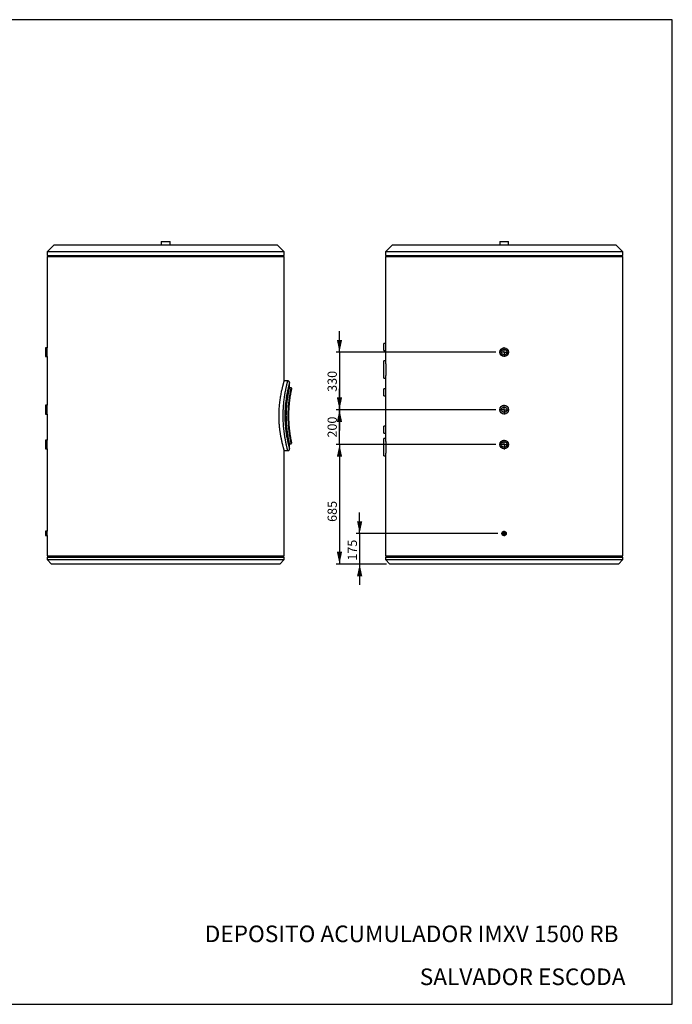
# Model space of a CAD drawing. Units: millimetres. Extents: x 7 to 412, y 7 to 290.
# Drawn here: x 225 to 412, y 7 to 290 of the extents above; entities that cross this region are included whole.
import ezdxf

# ---------------------------------------------------------------- set-up
doc = ezdxf.new("R2010")
doc.units = ezdxf.units.MM
doc.layers.add('MARGEN', color=2, linetype='Continuous')
doc.layers.add('SLD-0', color=7, linetype='Continuous')
doc.styles.add('SLDTEXTSTYLE0', font='TXT', dxfattribs={"width": 0.605})
doc.dimstyles.new('SLDDIMSTYLE0', dxfattribs={"dimtxt": 2.568319, "dimasz": 3.5, "dimexe": 0, "dimexo": 0.0625, "dimgap": 0.64208, "dimtad": 1, "dimlfac": 20, "dimrnd": 1e-09, "dimzin": 12, "dimdsep": 46, "dimtxsty": 'SLDTEXTSTYLE0', "dimsah": 1, "dimcen": 0.09, "dimadec": 0, "dimazin": 3, "dimtfac": 1, "dimtofl": 0, "dimtmove": 0, "dimatfit": 3, "dimfxl": 1, "dimfrac": 2, "dimtolj": 1, "dimtzin": 12, "dimarcsym": 0})
doc.dimstyles.new('SLDDIMSTYLE2', dxfattribs={"dimtxt": 2.568319, "dimasz": 3.5, "dimexe": 0, "dimexo": 0.0625, "dimgap": 0.64208, "dimtad": 1, "dimlfac": 20, "dimrnd": 1e-09, "dimzin": 12, "dimdsep": 46, "dimtxsty": 'SLDTEXTSTYLE0', "dimsah": 1, "dimcen": 0.09, "dimadec": 0, "dimazin": 3, "dimtfac": 1, "dimtmove": 0, "dimatfit": 0, "dimfxl": 1, "dimfrac": 2, "dimtolj": 1, "dimtzin": 12, "dimarcsym": 0})

# ---------------------------------------------------------------- blocks, each defined once
blk = doc.blocks.new('_D_4')
at = {"layer": 'SLD-0'}
for p, q in [((322.49, 142.29), (322.49, 148.29)), ((362.15, 142.29), (321.49, 142.29)), ((322.49, 142.29), (322.49, 133.54)), ((330.15, 133.54), (321.49, 133.54)), ((322.49, 133.54), (322.49, 127.54))]:
    blk.add_line(p, q, dxfattribs=at)
for points in [[(322.49, 142.29), (323.24, 145.79), (321.74, 145.79)], [(322.49, 133.54), (321.74, 130.04), (323.24, 130.04)]]:
    blk.add_solid(points, dxfattribs=at)
at = {"layer": 'SLD-0', "insert": (319.07, 134.5), "char_height": 2.646, "attachment_point": 1, "rotation": 90, "style": 'SLDTEXTSTYLE0'}
blk.add_mtext('175', dxfattribs=at)
blk = doc.blocks.new('_D_5')
at = {"layer": 'SLD-0'}
for p, q in [((361.53, 167.79), (315.71, 167.79)), ((316.71, 167.79), (316.71, 133.54)), ((330.15, 133.54), (315.71, 133.54))]:
    blk.add_line(p, q, dxfattribs=at)
for points in [[(316.71, 167.79), (315.96, 164.29), (317.46, 164.29)], [(316.71, 133.54), (317.46, 137.04), (315.96, 137.04)]]:
    blk.add_solid(points, dxfattribs=at)
at = {"layer": 'SLD-0', "insert": (313.3, 145.62), "char_height": 2.646, "attachment_point": 1, "rotation": 90, "style": 'SLDTEXTSTYLE0'}
blk.add_mtext('685', dxfattribs=at)
blk = doc.blocks.new('_D_6')
at = {"layer": 'SLD-0'}
for p, q in [((316.71, 177.79), (316.71, 183.79)), ((361.53, 177.79), (315.71, 177.79)), ((316.71, 167.79), (316.71, 177.79)), ((361.53, 167.79), (315.71, 167.79)), ((316.71, 167.79), (316.71, 161.79))]:
    blk.add_line(p, q, dxfattribs=at)
for points in [[(316.71, 177.79), (317.46, 181.29), (315.96, 181.29)], [(316.71, 167.79), (315.96, 164.29), (317.46, 164.29)]]:
    blk.add_solid(points, dxfattribs=at)
at = {"layer": 'SLD-0', "insert": (313.3, 169.79), "char_height": 2.646, "attachment_point": 1, "rotation": 90, "style": 'SLDTEXTSTYLE0'}
blk.add_mtext('200', dxfattribs=at)
blk = doc.blocks.new('_D_7')
at = {"layer": 'SLD-0'}
for p, q in [((316.71, 194.29), (316.71, 200.29)), ((361.53, 194.29), (315.71, 194.29)), ((316.71, 194.29), (316.71, 177.79)), ((361.53, 177.79), (315.71, 177.79)), ((316.71, 177.79), (316.71, 171.79))]:
    blk.add_line(p, q, dxfattribs=at)
for points in [[(316.71, 194.29), (317.46, 197.79), (315.96, 197.79)], [(316.71, 177.79), (315.96, 174.29), (317.46, 174.29)]]:
    blk.add_solid(points, dxfattribs=at)
at = {"layer": 'SLD-0', "insert": (313.3, 182.9), "char_height": 2.646, "attachment_point": 1, "rotation": 90, "style": 'SLDTEXTSTYLE0'}
blk.add_mtext('330', dxfattribs=at)
blk = doc.blocks.new('SW_CENTERMARKSYMBOL_7')
at = {"layer": 'SLD-0', "color": 0}
for p, q in [((-0.25, 0), (-1.375, 0)), ((0, 0), (-0.125, 0)), ((0, 0.25), (0, 1.375)), ((0, 0), (0, 0.125)), ((0, 0), (0, -0.125)), ((0, 0), (0.125, 0)), ((0.25, 0), (1.375, 0)), ((0, -0.25), (0, -1.375))]:
    blk.add_line(p, q, dxfattribs=at)
blk = doc.blocks.new('SW_CENTERMARKSYMBOL_8')
at = {"layer": 'SLD-0', "color": 0}
for p, q in [((-0.25, 0), (-1.375, 0)), ((0, 0), (-0.125, 0)), ((0, 0.25), (0, 1.375)), ((0, 0), (0, 0.125)), ((0, 0), (0, -0.125)), ((0, 0), (0.125, 0)), ((0.25, 0), (1.375, 0)), ((0, -0.25), (0, -1.375))]:
    blk.add_line(p, q, dxfattribs=at)
blk = doc.blocks.new('SW_CENTERMARKSYMBOL_9')
at = {"layer": 'SLD-0', "color": 0}
for p, q in [((-0.25, 0), (-1.375, 0)), ((0, 0), (-0.125, 0)), ((0, 0.25), (0, 1.375)), ((0, 0), (0, 0.125)), ((0, 0), (0, -0.125)), ((0, 0), (0.125, 0)), ((0.25, 0), (1.375, 0)), ((0, -0.25), (0, -1.375))]:
    blk.add_line(p, q, dxfattribs=at)
blk = doc.blocks.new('SW_CENTERMARKSYMBOL_10')
at = {"layer": 'SLD-0', "color": 0}
for p, q in [((-0.25, 0), (-0.75, 0)), ((0, 0), (-0.125, 0)), ((0, 0.25), (0, 0.75)), ((0, 0), (0, 0.125)), ((0, 0), (0, -0.125)), ((0, 0), (0.125, 0)), ((0.25, 0), (0.75, 0)), ((0, -0.25), (0, -0.75))]:
    blk.add_line(p, q, dxfattribs=at)

msp = doc.modelspace()

# ---------------------------------------------------------------- linework, layer by layer
at = {"color": 7, "linetype": 'Continuous', "lineweight": 30}
for p, q in [((265.63344, 226.04303), (265.63344, 225.04303)), ((265.63344, 226.04303), (266.88344, 226.04303)), ((266.88344, 226.04303), (268.13344, 226.04303)), ((268.13344, 225.04303), (268.13344, 226.04303)), ((362.65165, 226.04303), (362.65165, 225.04303)), ((362.65165, 226.04303), (365.15165, 226.04303)), ((365.15165, 225.04303), (365.15165, 226.04303)), ((234.88344, 225.04303), (232.88344, 223.04303)), ((232.88344, 223.04303), (232.88344, 222.04303)), ((266.88344, 223.04303), (232.88344, 223.04303)), ((234.88344, 225.04303), (266.88344, 225.04303)), ((266.88344, 225.04303), (298.88344, 225.04303)), ((300.88344, 223.04303), (266.88344, 223.04303)), ((300.88344, 223.04303), (298.88344, 225.04303)), ((300.88344, 222.04303), (300.88344, 223.04303)), ((331.90165, 225.04303), (329.90165, 223.04303)), ((329.90165, 223.04303), (329.90165, 222.04303)), ((397.90165, 223.04303), (329.90165, 223.04303)), ((331.90165, 225.04303), (395.90165, 225.04303)), ((397.90165, 223.04303), (395.90165, 225.04303)), ((397.90165, 222.04303), (397.90165, 223.04303)), ((232.88344, 222.04303), (266.88344, 222.04303)), ((232.88344, 221.74303), (232.88344, 195.54204)), ((232.88344, 221.74303), (266.88344, 221.74303)), ((233.28344, 222.04303), (233.28344, 221.74303)), ((266.88344, 222.04303), (300.88344, 222.04303)), ((266.88344, 221.74303), (300.88344, 221.74303)), ((300.48344, 221.74303), (300.48344, 222.04303)), ((300.88344, 186.04022), (300.88344, 221.74303)), ((329.90165, 222.04303), (397.90165, 222.04303)), ((329.90165, 221.74303), (329.90165, 196.78983)), ((329.90165, 221.74303), (397.90165, 221.74303)), ((330.30165, 222.04303), (330.30165, 221.74303)), ((397.50165, 221.74303), (397.50165, 222.04303)), ((397.90165, 135.84303), (397.90165, 221.74303)), ((232.88348, 195.54303), (232.38344, 195.54303)), ((232.38344, 195.54303), (232.38344, 193.04303)), ((329.90175, 196.79303), (329.40165, 196.79303)), ((329.40165, 195.79303), (329.40165, 196.79303)), ((329.40165, 194.79303), (329.40165, 195.79303)), ((329.90165, 194.79384), (329.90165, 191.79099)), ((232.38344, 193.04303), (232.88359, 193.04303)), ((232.88344, 193.04703), (232.88344, 179.04204)), ((329.40165, 194.79303), (329.90168, 194.79303)), ((329.9018, 191.79303), (329.40165, 191.79303)), ((329.40165, 189.29303), (329.40165, 191.79303)), ((329.40165, 186.79303), (329.40165, 189.29303)), ((329.40165, 186.79303), (329.9017, 186.79303)), ((329.90165, 186.79367), (329.90165, 183.78983)), ((301.88296, 186.04303), (300.88262, 186.04303)), ((302.38344, 184.03818), (302.38344, 185.53739)), ((302.88199, 184.04303), (302.38344, 184.04303)), ((302.98344, 183.63738), (302.98344, 183.93739)), ((329.90175, 183.79303), (329.40165, 183.79303)), ((329.40165, 182.79303), (329.40165, 183.79303)), ((329.40165, 181.79303), (329.40165, 182.79303)), ((329.40165, 181.79303), (329.90168, 181.79303)), ((329.90165, 181.79384), (329.90165, 173.03983)), ((232.88348, 179.04303), (232.38344, 179.04303)), ((232.38344, 179.04303), (232.38344, 176.54303)), ((302.22575, 177.98445), (302.2326, 178.10324)), ((232.38344, 176.54303), (232.88359, 176.54303)), ((232.88344, 176.54703), (232.88344, 169.04204)), ((302.17258, 175.91531), (302.17289, 176.23227)), ((329.90175, 173.04303), (329.40165, 173.04303)), ((329.40165, 172.04303), (329.40165, 173.04303)), ((329.40165, 171.04303), (329.40165, 172.04303)), ((329.40165, 171.04303), (329.90168, 171.04303)), ((329.9018, 169.54303), (329.40165, 169.54303)), ((329.40165, 167.04303), (329.40165, 169.54303)), ((329.90165, 171.04384), (329.90165, 169.54099)), ((232.88348, 169.04303), (232.38344, 169.04303)), ((232.38344, 169.04303), (232.38344, 166.54303)), ((302.38344, 166.54423), (302.38344, 168.04912)), ((302.38344, 168.04303), (302.88246, 168.04303)), ((302.98344, 168.14616), (302.98344, 168.44663)), ((329.40165, 164.54303), (329.40165, 167.04303)), ((232.38344, 166.54303), (232.88359, 166.54303)), ((232.88344, 166.54703), (232.88344, 142.9175)), ((300.88142, 166.04303), (301.88337, 166.04303)), ((300.88344, 135.84303), (300.88344, 166.04993)), ((329.40165, 164.54303), (329.9017, 164.54303)), ((329.90165, 164.54367), (329.90165, 135.84303)), ((232.88345, 142.91803), (232.38344, 142.91803)), ((232.38344, 142.91803), (232.38344, 141.66803)), ((232.38344, 141.66803), (232.88348, 141.66803)), ((232.88344, 141.67002), (232.88344, 135.84303)), ((232.88344, 135.84303), (266.88344, 135.84303)), ((232.88344, 135.54303), (232.88344, 134.79303)), ((232.88344, 135.54303), (266.88344, 135.54303)), ((233.28344, 135.84303), (233.28344, 135.54303)), ((266.88344, 135.84303), (300.88344, 135.84303)), ((266.88344, 135.54303), (300.88344, 135.54303)), ((300.48344, 135.54303), (300.48344, 135.84303)), ((300.88344, 134.79303), (300.88344, 135.54303)), ((329.90165, 135.84303), (397.90165, 135.84303)), ((329.90165, 135.54303), (329.90165, 134.79303)), ((329.90165, 135.54303), (397.90165, 135.54303)), ((330.30165, 135.84303), (330.30165, 135.54303)), ((397.50165, 135.54303), (397.50165, 135.84303)), ((397.90165, 134.79303), (397.90165, 135.54303)), ((232.88344, 134.79303), (234.13344, 133.54303)), ((232.88344, 134.79303), (300.88344, 134.79303)), ((299.63344, 133.54303), (234.13344, 133.54303)), ((299.63344, 133.54303), (300.88344, 134.79303)), ((329.90165, 134.79303), (331.15165, 133.54303)), ((329.90165, 134.79303), (397.90165, 134.79303)), ((396.65165, 133.54303), (331.15165, 133.54303)), ((396.65165, 133.54303), (397.90165, 134.79303))]:
    msp.add_line(p, q, dxfattribs=at)
at = {"color": 8, "linetype": 'Continuous', "lineweight": 30}
for p, q in [((302.98221, 183.93744), (302.98212, 183.93701)), ((302.10496, 176.19309), (302.10351, 176.04303)), ((302.10351, 176.04303), (302.10489, 175.89249)), ((302.16982, 176.04303), (302.17114, 176.23284)), ((302.1709, 175.91462), (302.16982, 176.04303)), ((302.98268, 168.44663), (302.98219, 168.44894))]:
    msp.add_line(p, q, dxfattribs=at)
at = {"color": 7, "linetype": 'Continuous', "lineweight": 30}
for centre, radius in [((363.90165, 194.29303), 1.25), ((363.90165, 194.29303), 0.8), ((363.90165, 177.79303), 1.25), ((363.90165, 177.79303), 0.8), ((363.90165, 167.79303), 1.25), ((363.90165, 167.79303), 0.8), ((363.90165, 142.29303), 0.625), ((363.90165, 142.29303), 0.425)]:
    msp.add_circle(centre, radius, dxfattribs=at)
for points, knots in [([(232.88359, 193.04703), (232.88359, 193.04705), (232.88359, 193.04711), (232.88509, 193.08808), (232.88767, 193.1626), (232.89115, 193.27137), (232.89501, 193.40768), (232.8989, 193.57058), (232.90231, 193.75245), (232.90492, 193.95141), (232.90638, 194.1582), (232.90656, 194.37068), (232.90543, 194.57899), (232.90311, 194.78102), (232.89989, 194.96746), (232.89608, 195.13641), (232.89218, 195.28002), (232.88855, 195.39702), (232.88569, 195.481), (232.88379, 195.53375), (232.88358, 195.53931), (232.88348, 195.54204)], [0, 0, 0, 0, 0.036811698, 0.089702375, 0.144126211, 0.197030537, 0.251467303, 0.304402214, 0.358872124, 0.41180685, 0.466278428, 0.519182435, 0.573621538, 0.626512254, 0.680935449, 0.733851032, 0.788299696, 0.8412395, 0.895715266, 0.948640851, 1, 1, 1, 1]), ([(329.90175, 196.78983), (329.90175, 196.7898), (329.90175, 196.78975), (329.90271, 196.75694), (329.90436, 196.69729), (329.90659, 196.61021), (329.90906, 196.50113), (329.91155, 196.37077), (329.91373, 196.22526), (329.9154, 196.06608), (329.91633, 195.90064), (329.91644, 195.73064), (329.91572, 195.56397), (329.91424, 195.40233), (329.91217, 195.25318), (329.90974, 195.11803), (329.90724, 195.00319), (329.90491, 194.90963), (329.90309, 194.84252), (329.90187, 194.80041), (329.90174, 194.796), (329.90168, 194.79384)], [0, 0, 0, 0, 0.036850276, 0.089754523, 0.144192565, 0.197105564, 0.251551898, 0.304484474, 0.358952025, 0.411884459, 0.466353051, 0.519265824, 0.573713631, 0.626617919, 0.681055566, 0.733975783, 0.788429746, 0.841365445, 0.895836737, 0.948763312, 1, 1, 1, 1]), ([(329.9018, 191.79099), (329.90176, 191.79155), (329.9016, 191.79374), (329.9031, 191.77327), (329.907, 191.71978), (329.91325, 191.63041), (329.92079, 191.5191), (329.92997, 191.37559), (329.94, 191.20361), (329.95033, 191.01318), (329.96068, 190.7972), (329.97016, 190.56099), (329.97877, 190.31257), (329.98575, 190.0483), (329.99048, 189.77469), (329.99358, 189.49675), (329.9941, 189.2146), (329.99202, 188.93522), (329.98825, 188.65942), (329.98212, 188.39125), (329.97417, 188.13726), (329.96521, 187.89408), (329.95511, 187.66935), (329.94474, 187.46853), (329.93448, 187.28499), (329.92481, 187.1289), (329.91656, 187.00412), (329.90949, 186.90124), (329.90455, 186.83257), (329.90199, 186.79755), (329.90179, 186.79493), (329.9017, 186.79367)], [0, 0, 0, 0, 0.009208897, 0.036527952, 0.089279044, 0.116343706, 0.143606799, 0.196411621, 0.223501813, 0.250790125, 0.303717089, 0.33087277, 0.358228307, 0.411155755, 0.438315027, 0.465675254, 0.518479906, 0.545574769, 0.57286931, 0.625619767, 0.652682895, 0.679944055, 0.732793225, 0.759906661, 0.787218671, 0.840165574, 0.86733293, 0.894700747, 0.947592075, 0.974732924, 1, 1, 1, 1]), ([(299.3796, 176.04303), (299.38155, 176.31334), (299.38546, 176.85594), (299.41448, 177.60021), (299.45415, 178.27364), (299.49584, 178.80909), (299.55032, 179.39569), (299.6204, 180.02913), (299.71775, 180.76114), (299.82682, 181.46715), (299.94459, 182.14033), (300.06767, 182.77452), (300.18251, 183.31669), (300.28632, 183.77625), (300.36784, 184.11982), (300.43651, 184.39918), (300.4931, 184.62345), (300.54693, 184.83182), (300.59818, 185.02602), (300.6464, 185.20526), (300.69136, 185.36949), (300.73249, 185.5174), (300.7694, 185.64839), (300.80093, 185.75894), (300.83147, 185.86503), (300.85838, 185.95756), (300.87675, 186.02026), (300.8847, 186.04731), (300.88288, 186.04111), (300.88262, 186.04022)], [0, 0, 0, 0, 0.051332435, 0.103037651, 0.142351833, 0.181829048, 0.208387552, 0.259702787, 0.311365779, 0.363735623, 0.416460497, 0.46919142, 0.522276834, 0.562603842, 0.60308919, 0.630312558, 0.657047174, 0.683876972, 0.710754825, 0.737987708, 0.765271901, 0.79292252, 0.820628013, 0.848444502, 0.874431368, 0.913765833, 0.953264727, 0.993274665, 1, 1, 1, 1]), ([(301.47029, 176.04303), (301.47149, 176.26156), (301.4739, 176.70018), (301.49331, 177.35661), (301.52414, 178.01072), (301.56644, 178.64895), (301.61842, 179.26611), (301.67842, 179.85766), (301.74577, 180.42871), (301.81825, 180.97061), (301.89376, 181.479), (301.97015, 181.95009), (302.04607, 182.38462), (302.11857, 182.77409), (302.18555, 183.11553), (302.2454, 183.40787), (302.29683, 183.65042), (302.33729, 183.83616), (302.36534, 183.96248), (302.38132, 184.03363), (302.38204, 184.03679), (302.38235, 184.03818)], [0, 0, 0, 0, 0.052001751, 0.104375078, 0.157320978, 0.211047849, 0.263039478, 0.315388039, 0.368282501, 0.421920251, 0.474748008, 0.527936948, 0.581684803, 0.63619938, 0.689381387, 0.742940179, 0.79770131, 0.852884484, 0.905368541, 0.958231451, 1, 1, 1, 1]), ([(302.38291, 185.53734), (302.3831, 185.54005), (302.38457, 185.56085), (302.37983, 185.61048), (302.36628, 185.6819), (302.33762, 185.75659), (302.29925, 185.82431), (302.24968, 185.88661), (302.18878, 185.94181), (302.11845, 185.98705), (302.03908, 186.02057), (301.95953, 186.04032), (301.90619, 186.04145), (301.88298, 186.04194)], [0, 0, 0, 0, 0.010299838, 0.079197337, 0.187983818, 0.285521227, 0.381183002, 0.482331173, 0.586251977, 0.691725468, 0.798000358, 0.912101319, 1, 1, 1, 1]), ([(302.98212, 183.93701), (302.98202, 183.93654), (302.98175, 183.93536), (302.96728, 183.86942), (302.943, 183.75751), (302.91191, 183.61175), (302.87753, 183.44757), (302.83551, 183.24206), (302.78644, 182.99482), (302.7282, 182.69008), (302.66248, 182.32938), (302.59022, 181.90767), (302.5158, 181.44011), (302.44934, 180.9838), (302.39228, 180.5551), (302.34191, 180.14399), (302.29177, 179.6902), (302.24292, 179.18533), (302.19745, 178.63165), (302.15772, 178.02804), (302.12729, 177.38155), (302.10844, 176.76763), (302.10602, 176.36904), (302.10496, 176.19309)], [0, 0, 0, 0, 0.036409637, 0.090692642, 0.145790769, 0.18641782, 0.229061533, 0.271896191, 0.318633569, 0.365618322, 0.419206317, 0.473162693, 0.527687276, 0.582989899, 0.62075254, 0.658644061, 0.703488096, 0.748552091, 0.79563806, 0.84898718, 0.902721191, 0.9570576, 1, 1, 1, 1]), ([(302.23137, 178.10849), (302.24123, 178.27065), (302.26345, 178.63613), (302.30912, 179.18844), (302.36507, 179.76481), (302.40756, 180.13862), (302.45076, 180.49559), (302.49478, 180.83777), (302.56234, 181.31274), (302.63102, 181.75601), (302.69751, 182.15508), (302.76003, 182.50852), (302.817, 182.81524), (302.86808, 183.07926), (302.91112, 183.29448), (302.9451, 183.4602), (302.96873, 183.57341), (302.982, 183.6362), (302.98217, 183.63703), (302.98225, 183.63738)], [0, 0, 0, 0, 0.051317913, 0.115664771, 0.181441319, 0.247705579, 0.249519689, 0.313193319, 0.377756266, 0.442769498, 0.50870761, 0.571551115, 0.634813012, 0.698726917, 0.763537044, 0.826556784, 0.890014243, 0.954153739, 1, 1, 1, 1]), ([(302.98217, 183.94467), (302.98217, 183.9514), (302.98218, 183.96675), (302.97146, 183.99362), (302.95029, 184.02091), (302.91751, 184.03854), (302.8929, 184.04518), (302.88097, 184.04296), (302.88087, 184.04294)], [0, 0, 0, 0, 0.127712542, 0.291537542, 0.541448376, 0.768401762, 0.998059259, 1, 1, 1, 1]), ([(329.90175, 183.78983), (329.90175, 183.7898), (329.90175, 183.78975), (329.90271, 183.75694), (329.90436, 183.69729), (329.90659, 183.61021), (329.90906, 183.50113), (329.91155, 183.37077), (329.91373, 183.22526), (329.9154, 183.06608), (329.91633, 182.90064), (329.91644, 182.73064), (329.91572, 182.56397), (329.91424, 182.40233), (329.91217, 182.25318), (329.90974, 182.11803), (329.90724, 182.00319), (329.90491, 181.90963), (329.90309, 181.84252), (329.90187, 181.80041), (329.90174, 181.796), (329.90168, 181.79384)], [0, 0, 0, 0, 0.036850276, 0.089754523, 0.144192565, 0.197105564, 0.251551898, 0.304484474, 0.358952025, 0.411884459, 0.466353051, 0.519265824, 0.573713631, 0.626617919, 0.681055566, 0.733975783, 0.788429746, 0.841365445, 0.895836737, 0.948763312, 1, 1, 1, 1]), ([(232.88359, 176.54703), (232.88359, 176.54705), (232.88359, 176.54711), (232.88509, 176.58808), (232.88767, 176.6626), (232.89115, 176.77137), (232.89501, 176.90768), (232.8989, 177.07058), (232.90231, 177.25245), (232.90492, 177.45141), (232.90638, 177.6582), (232.90656, 177.87068), (232.90543, 178.07899), (232.90311, 178.28102), (232.89989, 178.46746), (232.89608, 178.63641), (232.89218, 178.78002), (232.88855, 178.89702), (232.88569, 178.981), (232.88379, 179.03375), (232.88358, 179.03931), (232.88348, 179.04204)], [0, 0, 0, 0, 0.036811698, 0.089702375, 0.144126211, 0.197030537, 0.251467303, 0.304402214, 0.358872124, 0.41180685, 0.466278428, 0.519182435, 0.573621538, 0.626512254, 0.680935449, 0.733851032, 0.788299696, 0.8412395, 0.895715266, 0.948640851, 1, 1, 1, 1]), ([(302.19412, 177.28042), (302.19808, 177.38653), (302.206, 177.59919), (302.21749, 177.83302), (302.22447, 177.96103), (302.22575, 177.98445)], [0, 0, 0, 0, 0.4485948495, 0.8991028607, 1, 1, 1, 1]), ([(300.88141, 166.04993), (300.882, 166.04795), (300.88451, 166.0394), (300.87077, 166.08609), (300.84433, 166.17669), (300.8126, 166.28639), (300.76924, 166.43807), (300.71108, 166.6445), (300.62689, 166.95151), (300.52923, 167.32016), (300.42037, 167.74898), (300.3032, 168.23513), (300.19072, 168.73177), (300.08657, 169.22286), (300.00304, 169.64292), (299.93116, 170.0274), (299.8708, 170.36813), (299.81229, 170.71858), (299.7556, 171.08086), (299.70125, 171.45438), (299.64949, 171.84014), (299.601, 172.23627), (299.55618, 172.64251), (299.50612, 173.15405), (299.45569, 173.77756), (299.41265, 174.51896), (299.38484, 175.27615), (299.38135, 175.78686), (299.3796, 176.04303)], [0, 0, 0, 0, 0.015512239, 0.067049111, 0.106232013, 0.145577195, 0.172046161, 0.222759677, 0.273814127, 0.325562332, 0.377658779, 0.429959456, 0.482608663, 0.522596342, 0.562737614, 0.589725057, 0.616464962, 0.643298551, 0.670179381, 0.697408792, 0.724688534, 0.752327879, 0.780021088, 0.807823327, 0.855276359, 0.903015311, 0.951352537, 1, 1, 1, 1]), ([(302.38207, 168.04912), (302.38213, 168.04887), (302.38227, 168.04823), (302.36872, 168.10846), (302.34309, 168.22365), (302.30567, 168.39472), (302.2584, 168.61627), (302.20268, 168.8858), (302.13899, 169.20625), (302.06922, 169.57476), (301.99531, 169.98875), (301.91932, 170.44512), (301.84264, 170.94556), (301.76816, 171.48292), (301.6981, 172.05286), (301.63422, 172.65299), (301.57799, 173.28589), (301.53543, 173.89231), (301.50524, 174.45899), (301.48539, 174.97994), (301.47268, 175.509), (301.47109, 175.86474), (301.47029, 176.04303)], [0, 0, 0, 0, 0.033480228, 0.085655876, 0.138397689, 0.191912282, 0.243566695, 0.295572886, 0.348117159, 0.401393741, 0.454085766, 0.50713687, 0.560742383, 0.615107513, 0.668307137, 0.721881836, 0.776653018, 0.831844358, 0.8734992, 0.915341966, 0.95757193, 1, 1, 1, 1]), ([(302.10489, 175.89249), (302.10586, 175.72703), (302.10809, 175.34379), (302.12579, 174.7455), (302.1553, 174.1008), (302.19628, 173.4668), (302.24717, 172.8482), (302.30675, 172.24934), (302.37372, 171.67193), (302.44505, 171.13076), (302.5184, 170.6293), (302.59151, 170.17066), (302.66396, 169.74821), (302.72625, 169.40688), (302.77802, 169.13514), (302.82243, 168.90928), (302.86491, 168.69954), (302.9042, 168.51072), (302.93827, 168.35049), (302.96446, 168.22955), (302.98087, 168.15471), (302.98215, 168.14891), (302.98275, 168.1462)], [0, 0, 0, 0, 0.040319188, 0.09338838, 0.146842906, 0.200824503, 0.25477785, 0.309122489, 0.364066233, 0.419826602, 0.473019388, 0.526578309, 0.580504616, 0.635314246, 0.672999181, 0.710813291, 0.755567248, 0.800541543, 0.847534647, 0.900364436, 0.953573306, 1, 1, 1, 1]), ([(302.44477, 171.64895), (302.4338, 171.73583), (302.40138, 171.99269), (302.35163, 172.45404), (302.29816, 173.02016), (302.25275, 173.60593), (302.21616, 174.20429), (302.1894, 174.82232), (302.17365, 175.39493), (302.17171, 175.76131), (302.1709, 175.91462)], [0, 0, 0, 0, 0.070853671, 0.209468415, 0.350028583, 0.485450938, 0.621802625, 0.759607738, 0.899411698, 1, 1, 1, 1]), ([(302.17114, 176.23284), (302.17164, 176.33221), (302.17294, 176.59494), (302.18023, 176.94618), (302.18935, 177.1952), (302.19257, 177.28328)], [0, 0, 0, 0, 0.282181066, 0.746113711, 1, 1, 1, 1]), ([(329.90175, 173.03983), (329.90175, 173.0398), (329.90175, 173.03975), (329.90271, 173.00694), (329.90436, 172.94729), (329.90659, 172.86021), (329.90906, 172.75113), (329.91155, 172.62077), (329.91373, 172.47526), (329.9154, 172.31608), (329.91633, 172.15064), (329.91644, 171.98064), (329.91572, 171.81397), (329.91424, 171.65233), (329.91217, 171.50318), (329.90974, 171.36803), (329.90724, 171.25319), (329.90491, 171.15963), (329.90309, 171.09252), (329.90187, 171.05041), (329.90174, 171.046), (329.90168, 171.04384)], [0, 0, 0, 0, 0.036850276, 0.089754523, 0.144192565, 0.197105564, 0.251551898, 0.304484474, 0.358952025, 0.411884459, 0.466353051, 0.519265824, 0.573713631, 0.626617919, 0.681055566, 0.733975783, 0.788429746, 0.841365445, 0.895836737, 0.948763312, 1, 1, 1, 1]), ([(302.8718, 168.99916), (302.8647, 169.03507), (302.84908, 169.1141), (302.82217, 169.25361), (302.79186, 169.41426), (302.7596, 169.58979), (302.72578, 169.77928), (302.69067, 169.98237), (302.65458, 170.19846), (302.61786, 170.42686), (302.58083, 170.66681), (302.54384, 170.91737), (302.50725, 171.1781), (302.47415, 171.42482), (302.45376, 171.58881), (302.44502, 171.6591)], [0, 0, 0, 0, 0.065196384, 0.143464808, 0.222271791, 0.301552654, 0.38122462, 0.461190883, 0.541344292, 0.621571037, 0.701718938, 0.781669296, 0.861313274, 0.940551567, 1, 1, 1, 1]), ([(329.9018, 169.54099), (329.90176, 169.54155), (329.9016, 169.54374), (329.9031, 169.52327), (329.907, 169.46978), (329.91325, 169.38041), (329.92079, 169.2691), (329.92997, 169.12559), (329.94, 168.95361), (329.95033, 168.76318), (329.96068, 168.5472), (329.97016, 168.31099), (329.97877, 168.06257), (329.98575, 167.7983), (329.99048, 167.52469), (329.99358, 167.24675), (329.9941, 166.9646), (329.99202, 166.68522), (329.98825, 166.40942), (329.98212, 166.14125), (329.97417, 165.88726), (329.96521, 165.64408), (329.95511, 165.41935), (329.94474, 165.21853), (329.93448, 165.03499), (329.92481, 164.8789), (329.91656, 164.75412), (329.90949, 164.65124), (329.90455, 164.58257), (329.90199, 164.54755), (329.90179, 164.54493), (329.9017, 164.54367)], [0, 0, 0, 0, 0.009208897, 0.036527952, 0.089279044, 0.116343706, 0.143606799, 0.196411621, 0.223501813, 0.250790125, 0.303717089, 0.33087277, 0.358228307, 0.411155755, 0.438315027, 0.465675254, 0.518479906, 0.545574769, 0.57286931, 0.625619767, 0.652682895, 0.679944055, 0.732793225, 0.759906661, 0.787218671, 0.840165574, 0.86733293, 0.894700747, 0.947592075, 0.974732924, 1, 1, 1, 1]), ([(232.88359, 166.54703), (232.88359, 166.54705), (232.88359, 166.54711), (232.88509, 166.58808), (232.88767, 166.6626), (232.89115, 166.77137), (232.89501, 166.90768), (232.8989, 167.07058), (232.90231, 167.25245), (232.90492, 167.45141), (232.90638, 167.6582), (232.90656, 167.87068), (232.90543, 168.07899), (232.90311, 168.28102), (232.89989, 168.46746), (232.89608, 168.63641), (232.89218, 168.78002), (232.88855, 168.89702), (232.88569, 168.981), (232.88379, 169.03375), (232.88358, 169.03931), (232.88348, 169.04204)], [0, 0, 0, 0, 0.036811698, 0.089702375, 0.144126211, 0.197030537, 0.251467303, 0.304402214, 0.358872124, 0.41180685, 0.466278428, 0.519182435, 0.573621538, 0.626512254, 0.680935449, 0.733851032, 0.788299696, 0.8412395, 0.895715266, 0.948640851, 1, 1, 1, 1]), ([(302.98219, 168.44894), (302.98175, 168.45101), (302.98069, 168.45605), (302.9659, 168.52607), (302.93979, 168.65175), (302.90882, 168.80242), (302.88323, 168.93211), (302.87321, 168.9829)], [0, 0, 0, 0, 0.162911121, 0.395083804, 0.62288222, 0.852332408, 1, 1, 1, 1]), ([(302.88246, 168.04464), (302.88888, 168.04432), (302.90821, 168.04334), (302.93604, 168.05599), (302.95977, 168.07636), (302.97347, 168.0978), (302.98027, 168.11526), (302.98162, 168.12546), (302.98205, 168.12872)], [0, 0, 0, 0, 0.13387268, 0.40282742, 0.611579982, 0.784765887, 0.931026674, 1, 1, 1, 1]), ([(301.88339, 166.04476), (301.89588, 166.04437), (301.93641, 166.04311), (302.00623, 166.05628), (302.08797, 166.08387), (302.16225, 166.12531), (302.22506, 166.17518), (302.27647, 166.23105), (302.31684, 166.29047), (302.34671, 166.35122), (302.3671, 166.41122), (302.3787, 166.46855), (302.38351, 166.51259), (302.38302, 166.53719), (302.38289, 166.54402)], [0, 0, 0, 0, 0.047629011, 0.154627272, 0.268703451, 0.376064951, 0.47753073, 0.57372022, 0.664848873, 0.750856227, 0.831443564, 0.906067514, 0.973903224, 1, 1, 1, 1]), ([(232.88348, 141.67002), (232.88348, 141.67004), (232.88348, 141.67008), (232.88386, 141.69061), (232.8845, 141.72792), (232.88537, 141.78237), (232.88634, 141.85059), (232.88731, 141.93209), (232.88816, 142.02304), (232.88881, 142.12253), (232.88918, 142.22594), (232.88922, 142.33219), (232.88894, 142.43638), (232.88836, 142.53742), (232.88755, 142.63064), (232.8866, 142.7151), (232.88562, 142.78685), (232.88471, 142.84528), (232.884, 142.88717), (232.88353, 142.91344), (232.88348, 142.91616), (232.88345, 142.9175)], [0, 0, 0, 0, 0.036892082, 0.089811041, 0.144264485, 0.19718687, 0.25164356, 0.304573593, 0.359038573, 0.411968541, 0.466433916, 0.519356204, 0.57381346, 0.626732442, 0.681185738, 0.734110947, 0.788570623, 0.841501874, 0.895968311, 0.948895987, 1, 1, 1, 1])]:
    msp.add_open_spline(points, degree=3, knots=knots, dxfattribs=at)
at = {"color": 8, "linetype": 'Continuous', "lineweight": 30}
for points, knots in [([(300.56949, 176.04303), (300.56955, 176.08866), (300.56991, 176.40292), (300.57864, 176.98567), (300.60426, 177.70108), (300.63792, 178.32478), (300.67431, 178.85857), (300.72401, 179.46349), (300.79035, 180.13144), (300.87627, 180.85683), (300.97217, 181.55586), (301.07572, 182.22455), (301.18337, 182.85186), (301.28077, 183.37301), (301.36547, 183.79951), (301.43713, 184.14479), (301.50579, 184.46299), (301.5706, 184.75323), (301.63087, 185.01522), (301.68673, 185.25172), (301.73717, 185.46064), (301.78144, 185.64037), (301.81781, 185.78564), (301.84605, 185.89721), (301.86669, 185.97798), (301.87915, 186.02633), (301.88442, 186.04688), (301.8831, 186.04173), (301.88294, 186.04113)], [0, 0, 0, 0, 0.008677397, 0.059764366, 0.110851707, 0.145890949, 0.180958537, 0.21599843, 0.267100708, 0.318203909, 0.370696616, 0.423190018, 0.475962297, 0.528734687, 0.564904346, 0.601102585, 0.637271849, 0.672974406, 0.708705004, 0.744406886, 0.781195024, 0.818014835, 0.854802195, 0.889643998, 0.924513528, 0.959354965, 0.995256093, 1, 1, 1, 1]), ([(302.3819, 185.53741), (302.38217, 185.5384), (302.38295, 185.54124), (302.37105, 185.49798), (302.34883, 185.41666), (302.317, 185.29908), (302.27498, 185.14172), (302.22497, 184.95091), (302.1699, 184.73623), (302.11452, 184.51518), (302.05763, 184.28221), (301.99075, 184.00103), (301.91141, 183.655), (301.81953, 183.23329), (301.731, 182.80302), (301.64546, 182.3604), (301.56948, 181.94011), (301.50021, 181.52952), (301.42521, 181.05324), (301.3421, 180.46919), (301.26341, 179.82498), (301.19669, 179.18), (301.1434, 178.55487), (301.0999, 177.89091), (301.07103, 177.25568), (301.05381, 176.63823), (301.05175, 176.24172), (301.05072, 176.04303)], [0, 0, 0, 0, 0.023752162, 0.067981717, 0.107080785, 0.146333269, 0.188040661, 0.2299315, 0.266208567, 0.302603816, 0.333690442, 0.364850176, 0.412024838, 0.456188796, 0.500560482, 0.539767545, 0.579120794, 0.610950974, 0.64286068, 0.694414289, 0.746319224, 0.785555789, 0.832692922, 0.876860678, 0.92126696, 0.960548032, 1, 1, 1, 1]), ([(302.00594, 176.04303), (302.00595, 176.05943), (302.00605, 176.29592), (302.01116, 176.75337), (302.03029, 177.41), (302.06052, 178.05708), (302.10115, 178.68913), (302.15155, 179.30195), (302.20979, 179.89269), (302.27415, 180.4572), (302.34345, 180.99488), (302.41607, 181.50115), (302.48994, 181.97319), (302.56252, 182.40409), (302.63201, 182.79155), (302.69617, 183.13136), (302.75347, 183.42213), (302.80216, 183.66041), (302.84063, 183.84335), (302.86681, 183.96654), (302.88135, 184.03426), (302.88181, 184.03608), (302.882, 184.03684)], [0, 0, 0, 0, 0.003906485, 0.056303966, 0.108888923, 0.161476383, 0.213877289, 0.266243077, 0.318788704, 0.371337667, 0.423708021, 0.477194658, 0.530868734, 0.584541974, 0.63802747, 0.692069209, 0.746309966, 0.800546654, 0.854582823, 0.907760871, 0.9611352, 1, 1, 1, 1]), ([(302.19257, 177.28328), (302.19506, 177.35775), (302.20299, 177.59571), (302.21596, 177.87209), (302.2288, 178.06906), (302.23137, 178.10849)], [0, 0, 0, 0, 0.267045351, 0.853263079, 1, 1, 1, 1]), ([(301.88338, 166.04322), (301.88339, 166.04318), (301.88621, 166.03222), (301.87769, 166.06534), (301.86064, 166.13168), (301.83697, 166.22455), (301.80169, 166.36449), (301.7505, 166.57042), (301.6798, 166.86247), (301.59651, 167.21786), (301.50278, 167.63484), (301.40169, 168.10766), (301.30709, 168.57744), (301.22225, 169.02508), (301.14866, 169.4352), (301.07602, 169.86568), (301.00524, 170.31538), (300.93718, 170.78278), (300.87199, 171.27176), (300.81072, 171.78159), (300.75432, 172.31103), (300.6978, 172.92217), (300.64552, 173.61886), (300.60717, 174.32022), (300.58439, 174.94694), (300.57186, 175.4941), (300.57028, 175.8601), (300.56949, 176.04303)], [0, 0, 0, 0, 0.000207286, 0.0517563, 0.087134494, 0.122542049, 0.157920674, 0.208908816, 0.259897792, 0.312293217, 0.364689529, 0.416947444, 0.469205851, 0.505004429, 0.540830651, 0.576629151, 0.612331283, 0.648061009, 0.683762618, 0.720528133, 0.757324598, 0.794089244, 0.84484259, 0.895595142, 0.930387536, 0.965207853, 1, 1, 1, 1]), ([(301.05072, 176.04303), (301.05241, 175.78874), (301.05581, 175.27808), (301.08318, 174.51471), (301.12645, 173.75648), (301.18073, 173.07896), (301.2397, 172.4824), (301.29796, 171.9732), (301.3609, 171.48564), (301.42644, 171.02717), (301.49463, 170.58999), (301.57625, 170.10487), (301.6728, 169.5776), (301.78299, 169.02512), (301.89226, 168.51569), (301.98622, 168.10379), (302.06429, 167.77587), (302.13127, 167.50308), (302.19562, 167.24867), (302.25556, 167.01783), (302.30799, 166.82031), (302.35015, 166.66441), (302.37549, 166.57189), (302.38622, 166.53291), (302.38326, 166.5437), (302.38317, 166.54402)], [0, 0, 0, 0, 0.05052991, 0.101471652, 0.152783918, 0.204516763, 0.242136211, 0.279896162, 0.315843321, 0.351908883, 0.386537582, 0.421269079, 0.473611047, 0.526302229, 0.579530061, 0.63349189, 0.670411401, 0.70745319, 0.751281209, 0.795318007, 0.841320594, 0.893240085, 0.945613286, 0.998358269, 1, 1, 1, 1]), ([(302.88246, 168.04714), (302.88187, 168.0497), (302.8806, 168.05527), (302.86456, 168.12998), (302.83761, 168.25698), (302.79932, 168.43946), (302.75183, 168.67223), (302.69633, 168.95405), (302.63387, 169.2846), (302.56565, 169.66409), (302.49369, 170.08988), (302.42037, 170.55639), (302.34725, 171.0632), (302.27647, 171.60926), (302.20996, 172.19114), (302.14994, 172.80092), (302.09879, 173.42837), (302.05822, 174.06961), (302.02881, 174.71982), (302.00966, 175.37939), (302.00718, 175.82208), (302.00594, 176.04303)], [0, 0, 0, 0, 0.044832198, 0.097748062, 0.150472786, 0.202737982, 0.255184375, 0.307634337, 0.359904417, 0.413019888, 0.466319185, 0.519619358, 0.572736026, 0.626764697, 0.680989527, 0.735210592, 0.78923411, 0.84183268, 0.894619981, 0.947404811, 1, 1, 1, 1]), ([(302.87321, 168.9829), (302.86763, 169.01098), (302.84685, 169.11538), (302.80279, 169.34612), (302.74312, 169.6711), (302.67854, 170.04229), (302.61033, 170.45934), (302.54176, 170.91529), (302.48574, 171.31348), (302.45488, 171.56621), (302.44477, 171.64895)], [0, 0, 0, 0, 0.055080624, 0.204816623, 0.348521606, 0.493221959, 0.641044303, 0.789940787, 0.931223886, 1, 1, 1, 1])]:
    msp.add_open_spline(points, degree=3, knots=knots, dxfattribs=at)
at = {"layer": 'MARGEN', "color": 7}
for p, q in [((412.12412, 7.29887), (412.12412, 289.60806)), ((6.62844, 7.29887), (412.12412, 7.29887))]:
    msp.add_line(p, q, dxfattribs=at)
at = {"layer": 'SLD-0'}
msp.add_line((412.12412, 289.60806), (6.62844, 289.60806), dxfattribs=at)

# ---------------------------------------------------------------- block references
for name, p in [('SW_CENTERMARKSYMBOL_9', (363.90165, 194.29303)), ('SW_CENTERMARKSYMBOL_8', (363.90165, 177.79303)), ('SW_CENTERMARKSYMBOL_7', (363.90165, 167.79303)), ('SW_CENTERMARKSYMBOL_10', (363.90165, 142.29303))]:
    msp.add_blockref(name, p, dxfattribs=at)

# ---------------------------------------------------------------- texts
at = {"layer": 'SLD-0', "char_height": 4.7625, "attachment_point": 1, "style": 'SLDTEXTSTYLE0'}
for s, insert in [('DEPOSITO ACUMULADOR IMXV 1500 RB', (278.07326, 29.88487)), ('SALVADOR ESCODA', (339.72046, 17.56872))]:
    msp.add_mtext(s, dxfattribs=dict(at, insert=insert))

# ---------------------------------------------------------------- dimensions: what is measured, and where the dimension line sits
at = {"layer": 'SLD-0'}
for base, p1, p2, dimstyle, picture, middle in [((316.71167, 177.79303), (362.52665, 194.29303), (362.52665, 177.79303), 'SLDDIMSTYLE2', '_D_7', (316.71167, 185.83876)), ((316.71167, 177.79303), (362.52665, 167.79303), (362.52665, 177.79303), 'SLDDIMSTYLE2', '_D_6', (316.71167, 172.72857)), ((316.71167, 133.54303), (362.52665, 167.79303), (331.15165, 133.54303), 'SLDDIMSTYLE0', '_D_5', (316.71167, 148.5616)), ((322.4853, 133.54303), (363.15165, 142.29303), (331.15165, 133.54303), 'SLDDIMSTYLE2', '_D_4', (322.4853, 137.43598))]:
    dim = msp.add_linear_dim(base=base, p1=p1, p2=p2, angle=90, dimstyle=dimstyle, dxfattribs=at)
    dim.commit()
    dim.dimension.update_dxf_attribs({"geometry": picture, "text_midpoint": middle, "dimtype": 160})

doc.saveas('drawing.dxf')
